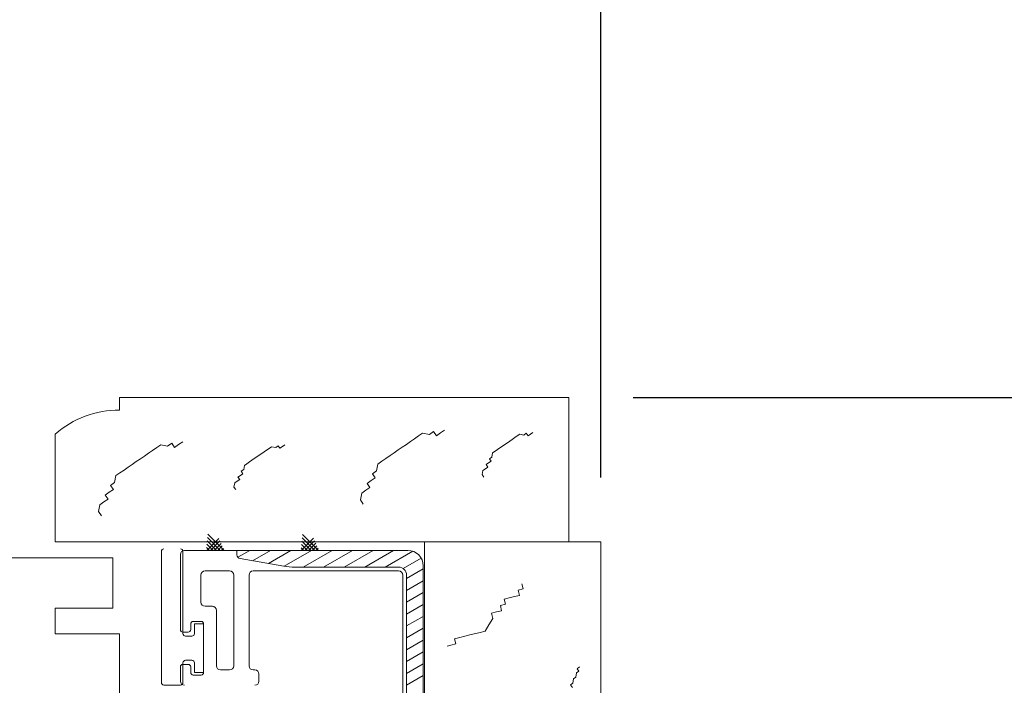
# Model space of a CAD drawing. Units: inches. Extents: x 0 to 63.8, y 0 to 49.3.
# Drawn here: x 22.7 to 26.6, y 27.5 to 30.1 of the extents above; entities that cross this region are included whole.
import ezdxf

# ---------------------------------------------------------------- set-up
doc = ezdxf.new("R2010")
doc.units = ezdxf.units.IN
doc.header["$MEASUREMENT"] = 0
doc.styles.get("Standard").update_dxf_attribs({"font": 'arial.ttf'})
doc.dimstyles.get("Standard").update_dxf_attribs({"dimtxt": 0.18, "dimasz": 0.18, "dimexe": 0.18, "dimexo": 0.0625, "dimgap": 0.09, "dimtad": 0, "dimtih": 1, "dimtoh": 1, "dimdec": 4, "dimzin": 0, "dimdsep": 46, "dimtxsty": 'Standard', "dimcen": 0.09, "dimadec": 0, "dimazin": 0, "dimtfac": 1, "dimtdec": 4, "dimtofl": 0, "dimtmove": 0, "dimatfit": 3, "dimfxl": 1, "dimtolj": 1, "dimtzin": 0, "dimarcsym": 0})

# ---------------------------------------------------------------- blocks, each defined once
blk = doc.blocks.new('*D8')
at = {"color": 0, "lineweight": -2}
for p, q in [((21.3794, 27.8815), (21.3794, 32.2114)), ((25.0044, 28.2878), (25.0044, 32.2114)), ((22.0994, 31.4914), (24.2844, 31.4914)), ((25.0044, 31.4914), (25.7244, 31.4914))]:
    blk.add_line(p, q, dxfattribs=at)
at = {"color": 0}
for points in [[(22.0994, 31.6114), (22.0994, 31.3714), (21.3794, 31.4914)], [(24.2844, 31.6114), (24.2844, 31.3714), (25.0044, 31.4914)]]:
    blk.add_solid(points, dxfattribs=at)
at = {"layer": 'Defpoints', "color": 0}
for p in [(21.3794, 31.4914), (25.0044, 28.0378), (21.3794, 27.6315)]:
    blk.add_point(p, dxfattribs=at)
at = {"color": 0, "lineweight": 13, "insert": (28.7078, 31.4914), "char_height": 0.72, "attachment_point": 5}
blk.add_mtext('\\A1;3{\\H1.000000x;\\S5/8;}" [92 mm]', dxfattribs=at)
blk = doc.blocks.new('*D22')
at = {"color": 0, "lineweight": -2}
for p, q in [((29.698, 29.3203), (29.698, 30.0403)), ((25.1294, 28.6003), (30.418, 28.6003)), ((25.2544, 23.9753), (30.418, 23.9753)), ((29.698, 23.2553), (29.698, 22.5353))]:
    blk.add_line(p, q, dxfattribs=at)
at = {"color": 0}
for points in [[(29.578, 29.3203), (29.818, 29.3203), (29.698, 28.6003)], [(29.578, 23.2553), (29.818, 23.2553), (29.698, 23.9753)]]:
    blk.add_solid(points, dxfattribs=at)
at = {"layer": 'Defpoints', "color": 0}
for p in [(24.8794, 28.6003), (29.698, 28.6003), (25.0044, 23.9753)]:
    blk.add_point(p, dxfattribs=at)
at = {"color": 0, "lineweight": 13, "insert": (29.698, 26.2878), "char_height": 0.72, "attachment_point": 5}
blk.add_mtext('\\A1;4{\\H1.000000x;\\S5/8;}" [117 mm]', dxfattribs=at)

msp = doc.modelspace()

# ---------------------------------------------------------------- linework, layer by layer
at = {"lineweight": 13}
for p, q in [((23.12988, 28.60026), (23.12988, 28.55076)), ((23.12988, 28.60026), (24.87938, 28.60026)), ((24.87938, 28.03776), (24.87938, 28.60026)), ((22.87988, 28.03776), (22.87988, 28.45728)), ((23.537, 28.00336), (23.47323, 28.06714)), ((23.90406, 28.004), (23.84211, 28.06595)), ((22.87988, 28.03776), (25.00438, 28.03776)), ((23.49394, 28.004), (23.46973, 28.02822)), ((23.51658, 28.05084), (23.46974, 28.004)), ((23.50808, 28.004), (23.47089, 28.04119)), ((23.52222, 28.004), (23.47206, 28.05416)), ((23.52097, 28.04109), (23.48388, 28.004)), ((23.52535, 28.03133), (23.49803, 28.004)), ((23.88517, 28.05173), (23.83744, 28.004)), ((23.86163, 28.004), (23.83861, 28.02703)), ((23.87577, 28.004), (23.83978, 28.04)), ((23.88992, 28.004), (23.84094, 28.05298)), ((23.88955, 28.04198), (23.85158, 28.004)), ((23.89394, 28.03222), (23.86572, 28.004)), ((25.00438, 28.03776), (24.19188, 28.03776)), ((24.19188, 28.03776), (25.00438, 28.03776)), ((25.00438, 28.03776), (24.19188, 28.03776)), ((24.31688, 28.03776), (24.31688, 24.60026)), ((25.00438, 24.60026), (25.00438, 28.03776)), ((23.29285, 28), (23.29285, 27.48962)), ((23.29285, 28), (23.29285, 27.48962)), ((23.29285, 28), (23.29285, 27.48962)), ((23.36681, 27.69581), (23.36681, 27.988)), ((23.37685, 27.67995), (23.37685, 28)), ((23.37685, 27.67995), (23.37685, 28)), ((23.37685, 27.67995), (23.37685, 28)), ((23.38281, 28.004), (23.46755, 28.004)), ((23.46755, 28.004), (23.53765, 28.004)), ((23.47979, 28.004), (23.46856, 28.01524)), ((23.52974, 28.02158), (23.51217, 28.004)), ((23.53413, 28.01182), (23.52631, 28.004)), ((23.53765, 28.004), (23.58709, 28.004)), ((23.58709, 28.004), (23.58709, 27.9875)), ((23.83653, 28.004), (23.58709, 28.004)), ((23.63724, 28.00399), (23.59105, 27.97732)), ((23.71724, 28.00399), (23.6482, 27.96414)), ((23.79725, 28.00399), (23.70948, 27.95333)), ((23.87725, 28.00399), (23.77077, 27.94253)), ((23.83653, 28.004), (23.90663, 28.004)), ((23.84749, 28.004), (23.83744, 28.01406)), ((23.95725, 28.00399), (23.84467, 27.93899)), ((23.89833, 28.02247), (23.87986, 28.004)), ((23.90272, 28.01271), (23.89401, 28.004)), ((23.90663, 28.004), (24.25256, 28.004)), ((24.03725, 28.00399), (23.92467, 27.93899)), ((24.11725, 28.00399), (24.00466, 27.93899)), ((24.19726, 28.00399), (24.08466, 27.93899)), ((24.27178, 28.00082), (24.16466, 27.93899)), ((23.10438, 27.97526), (21.57784, 27.97526)), ((23.10438, 27.77926), (23.10438, 27.97526)), ((23.76917, 27.9428), (23.59949, 27.97272)), ((24.30471, 27.97366), (24.23461, 27.93319)), ((23.55849, 27.924), (23.46299, 27.924)), ((24.21656, 27.924), (23.65049, 27.924)), ((24.21656, 27.939), (23.81259, 27.939)), ((24.31255, 27.93203), (24.24756, 27.8945)), ((24.31256, 27.944), (24.31256, 24.67341)), ((23.44699, 27.80239), (23.44699, 27.908)), ((23.57449, 27.55462), (23.57449, 27.908)), ((23.63449, 27.55462), (23.63449, 27.908)), ((24.23256, 26.648), (24.23256, 27.908)), ((24.24756, 26.648), (24.24756, 27.908)), ((24.31255, 27.88583), (24.24756, 27.84829)), ((24.70182, 27.85381), (24.69681, 27.87363)), ((24.69681, 27.87363), (24.69681, 27.87363)), ((24.31255, 27.83963), (24.24756, 27.80209)), ((24.682, 27.8488), (24.70182, 27.85381)), ((24.68702, 27.82898), (24.682, 27.8488)), ((24.62756, 27.81395), (24.64738, 27.81896)), ((24.63257, 27.79413), (24.62756, 27.81395)), ((24.64738, 27.81896), (24.6672, 27.82397)), ((24.6672, 27.82397), (24.68702, 27.82898)), ((23.10438, 27.77926), (22.87938, 27.77926)), ((22.87938, 27.67926), (22.87938, 27.77926)), ((23.49134, 27.78639), (23.46299, 27.78639)), ((23.50734, 27.55461), (23.50734, 27.77039)), ((24.31255, 27.79342), (24.24756, 27.75595)), ((24.57813, 27.75928), (24.59795, 27.76429)), ((24.58314, 27.73946), (24.57813, 27.75928)), ((24.59795, 27.76429), (24.61777, 27.7693)), ((24.61276, 27.78912), (24.63257, 27.79413)), ((24.61777, 27.7693), (24.61276, 27.78912)), ((23.44728, 27.7274), (23.41718, 27.7274)), ((24.31255, 27.74728), (24.24756, 27.70974)), ((24.56834, 27.71463), (24.58314, 27.73946)), ((23.39718, 27.68581), (23.37681, 27.68581)), ((23.40718, 27.69581), (23.40718, 27.7174)), ((23.45728, 27.71756), (23.42185, 27.71756)), ((23.42185, 27.71756), (23.42185, 27.67995)), ((23.45728, 27.71756), (23.42185, 27.71756)), ((23.42185, 27.71756), (23.42185, 27.67995)), ((23.45728, 27.71756), (23.42185, 27.71756)), ((23.42185, 27.71756), (23.42185, 27.67995)), ((23.45728, 27.52858), (23.45728, 27.71756)), ((23.45728, 27.52858), (23.45728, 27.71756)), ((23.45728, 27.52858), (23.45728, 27.71756)), ((23.45728, 27.52874), (23.45728, 27.7174)), ((24.31255, 27.70108), (24.24756, 27.66354)), ((24.49408, 27.67477), (24.53371, 27.68479)), ((24.53371, 27.68479), (24.55353, 27.6898)), ((24.55353, 27.6898), (24.56834, 27.71463)), ((23.12938, 27.67926), (22.87938, 27.67926)), ((23.12938, 27.43826), (23.12938, 27.67926)), ((23.41185, 27.66995), (23.38685, 27.66995)), ((23.41185, 27.66995), (23.38685, 27.66995)), ((23.41185, 27.66995), (23.38685, 27.66995)), ((24.31255, 27.65487), (24.24756, 27.61733)), ((24.43462, 27.65973), (24.45444, 27.66475)), ((24.43964, 27.63992), (24.43462, 27.65973)), ((24.45444, 27.66475), (24.47426, 27.66976)), ((24.47426, 27.66976), (24.49408, 27.67477)), ((24.31255, 27.60867), (24.24756, 27.57119)), ((24.40594, 27.6314), (24.41982, 27.63491)), ((24.41982, 27.63491), (24.43964, 27.63992)), ((23.37685, 27.48962), (23.37685, 27.5662)), ((23.37685, 27.48962), (23.37685, 27.5662)), ((23.37685, 27.48962), (23.37685, 27.5662)), ((23.38685, 27.5762), (23.41185, 27.5762)), ((23.38685, 27.5762), (23.41185, 27.5762)), ((23.38685, 27.5762), (23.41185, 27.5762)), ((23.42185, 27.5662), (23.42185, 27.52858)), ((23.42185, 27.5662), (23.42185, 27.52858)), ((23.42185, 27.5662), (23.42185, 27.52858)), ((23.36681, 27.49462), (23.36681, 27.55033)), ((23.39718, 27.56033), (23.37681, 27.56033)), ((23.40718, 27.55033), (23.40718, 27.52874)), ((23.42185, 27.52858), (23.45728, 27.52858)), ((23.42185, 27.52858), (23.45728, 27.52858)), ((23.42185, 27.52858), (23.45728, 27.52858)), ((23.55849, 27.53862), (23.52334, 27.53862)), ((23.65656, 27.53862), (23.65049, 27.53862)), ((24.31255, 27.56253), (24.24756, 27.52499)), ((24.90682, 27.51039), (24.90906, 27.52672)), ((24.90906, 27.52672), (24.91835, 27.53377)), ((24.91131, 27.54305), (24.92059, 27.5501)), ((24.91835, 27.53377), (24.91131, 27.54305)), ((24.92059, 27.5501), (24.92059, 27.5501)), ((23.44728, 27.51874), (23.41718, 27.51874)), ((23.67256, 27.49462), (23.67256, 27.52262)), ((24.31255, 27.51632), (24.24756, 27.47879)), ((24.89529, 27.48701), (24.89753, 27.50334)), ((24.89753, 27.50334), (24.90682, 27.51039)), ((23.30285, 27.47962), (23.36685, 27.47962)), ((23.30285, 27.47962), (23.36685, 27.47962)), ((23.30285, 27.47962), (23.36685, 27.47962)), ((24.886, 27.47996), (24.89529, 27.48701)), ((24.89305, 27.47068), (24.886, 27.47996))]:
    msp.add_line(p, q, dxfattribs=at)
at = {"lineweight": 13, "flags": 128}
for points in [[(24.07909, 28.18478), (24.06816, 28.20066), (24.07311, 28.22746), (24.08899, 28.23839), (24.10486, 28.24932), (24.09393, 28.26519), (24.10981, 28.27612), (24.12569, 28.28705), (24.11476, 28.30292), (24.13064, 28.31385), (24.13559, 28.34066), (24.15146, 28.35158), (24.16734, 28.36251), (24.18322, 28.37344), (24.19909, 28.38437), (24.21497, 28.39529), (24.23085, 28.40622), (24.24672, 28.41715), (24.2626, 28.42808), (24.27848, 28.439), (24.29435, 28.44993), (24.31023, 28.46086), (24.33703, 28.45591), (24.35291, 28.46684), (24.36384, 28.45096), (24.37971, 28.46189), (24.39559, 28.47282), (24.39559, 28.47282)], [(24.54825, 28.28961), (24.54164, 28.29921), (24.54464, 28.31542), (24.55424, 28.32203), (24.56384, 28.32864), (24.55723, 28.33824), (24.56684, 28.34485), (24.57644, 28.35146), (24.56983, 28.36106), (24.57943, 28.36767), (24.58243, 28.38389), (24.59203, 28.3905), (24.60163, 28.39711), (24.61123, 28.40371), (24.62084, 28.41032), (24.63044, 28.41693), (24.64004, 28.42354), (24.64965, 28.43015), (24.65925, 28.43676), (24.66885, 28.44337), (24.67845, 28.44998), (24.68806, 28.45659), (24.70427, 28.4536), (24.71387, 28.46021), (24.72048, 28.4506), (24.73008, 28.45721), (24.73969, 28.46382), (24.73969, 28.46382)], [(23.0593, 28.13942), (23.04837, 28.15529), (23.05332, 28.1821), (23.0692, 28.19302), (23.08507, 28.20395), (23.07415, 28.21983), (23.09002, 28.23076), (23.1059, 28.24168), (23.09497, 28.25756), (23.11085, 28.26849), (23.1158, 28.29529), (23.13167, 28.30622), (23.14755, 28.31715), (23.16343, 28.32807), (23.1793, 28.339), (23.19518, 28.34993), (23.21106, 28.36086), (23.22693, 28.37178), (23.24281, 28.38271), (23.25869, 28.39364), (23.27456, 28.40457), (23.29044, 28.4155), (23.31724, 28.41055), (23.33312, 28.42147), (23.34405, 28.4056), (23.35992, 28.41652), (23.3758, 28.42745), (23.3758, 28.42745)], [(23.58213, 28.24109), (23.57552, 28.25069), (23.57852, 28.26691), (23.58812, 28.27352), (23.59772, 28.28012), (23.59111, 28.28973), (23.60072, 28.29634), (23.61032, 28.30295), (23.60371, 28.31255), (23.61331, 28.31916), (23.61631, 28.33537), (23.62591, 28.34198), (23.63551, 28.34859), (23.64511, 28.3552), (23.65472, 28.36181), (23.66432, 28.36842), (23.67392, 28.37503), (23.68353, 28.38164), (23.69313, 28.38825), (23.70273, 28.39486), (23.71233, 28.40147), (23.72194, 28.40808), (23.73815, 28.40508), (23.74775, 28.41169), (23.75436, 28.40209), (23.76397, 28.4087), (23.77357, 28.41531), (23.77357, 28.41531)]]:
    msp.add_lwpolyline(points, dxfattribs=at)
at = {"lineweight": 13}
for centre, radius, start, end in [((23.12762, 28.17576), 0.37501, 89.65524, 131.34782), ((23.30285, 28), 0.01, 90, 180), ((23.30285, 28), 0.01, 90, 180), ((23.30285, 28), 0.01, 90, 180), ((23.38281, 27.988), 0.016, 90, 180), ((23.36685, 28), 0.01, 360, 90), ((23.36685, 28), 0.01, 360, 90), ((23.36685, 28), 0.01, 360, 90), ((23.60209, 27.9875), 0.015, 180, 260), ((24.25256, 27.944), 0.06, 0, 90), ((23.46299, 27.908), 0.016, 90, 180), ((23.55849, 27.908), 0.016, 360, 90), ((23.65049, 27.908), 0.016, 90, 180), ((23.81259, 28.189), 0.25, 260, 270), ((24.21656, 27.908), 0.031, 0, 90), ((24.21656, 27.908), 0.016, 0, 90), ((23.46299, 27.80239), 0.016, 180, 270), ((23.49134, 27.77039), 0.016, 0, 90), ((23.41718, 27.7174), 0.01, 90, 180), ((23.44728, 27.7174), 0.01, 0, 90), ((23.37681, 27.69581), 0.01, 180, 270), ((23.38685, 27.67995), 0.01, 180, 270), ((23.38685, 27.67995), 0.01, 180, 270), ((23.38685, 27.67995), 0.01, 180, 270), ((23.39718, 27.69581), 0.01, 270, 360), ((23.41185, 27.67995), 0.01, 270, 360), ((23.41185, 27.67995), 0.01, 270, 360), ((23.41185, 27.67995), 0.01, 270, 0), ((23.38685, 27.5662), 0.01, 90, 180), ((23.38685, 27.5662), 0.01, 90, 180), ((23.38685, 27.5662), 0.01, 90, 180), ((23.41185, 27.5662), 0.01, 0, 90), ((23.41185, 27.5662), 0.01, 0, 90), ((23.41185, 27.5662), 0.01, 360, 90), ((23.37681, 27.55033), 0.01, 90, 180), ((23.39718, 27.55033), 0.01, 0, 90), ((23.41718, 27.52874), 0.01, 180, 270), ((23.44728, 27.52874), 0.01, 270, 360), ((23.52334, 27.55462), 0.016, 180.0191, 270), ((23.55849, 27.55462), 0.016, 270, 360), ((23.65049, 27.55462), 0.016, 180, 270), ((23.65656, 27.52262), 0.016, 0, 90), ((23.30285, 27.48962), 0.01, 180, 270), ((23.30285, 27.48962), 0.01, 180, 270), ((23.30285, 27.48962), 0.01, 180, 270), ((23.38281, 27.49462), 0.016, 180, 270), ((23.36685, 27.48962), 0.01, 270, 0), ((23.36685, 27.48962), 0.01, 270, 0), ((23.36685, 27.48962), 0.01, 270, 0), ((23.65656, 27.49462), 0.016, 270, 0)]:
    msp.add_arc(centre, radius, start, end, dxfattribs=at)

# ---------------------------------------------------------------- dimensions: what is measured, and where the dimension line sits
dim = msp.add_linear_dim(base=(21.37938, 31.49142), p1=(25.00438, 28.03776), p2=(21.37938, 27.63151), dimstyle='Standard', override={"dimscale": 4, "dimdec": 4, "dimlunit": 4, "dimtdec": 4}, dxfattribs=at)
dim.commit()
dim.dimension.update_dxf_attribs({"geometry": '*D8', "text_midpoint": (28.70776, 31.49142), "dimtype": 160})
dim = msp.add_linear_dim(base=(29.69801, 28.60026), p1=(25.00438, 23.97526), p2=(24.87938, 28.60026), angle=90, dimstyle='Standard', override={"dimscale": 4, "dimlunit": 4}, dxfattribs=at)
dim.commit()
dim.dimension.update_dxf_attribs({"geometry": '*D22', "text_midpoint": (29.69801, 26.28776)})

doc.saveas('drawing.dxf')
